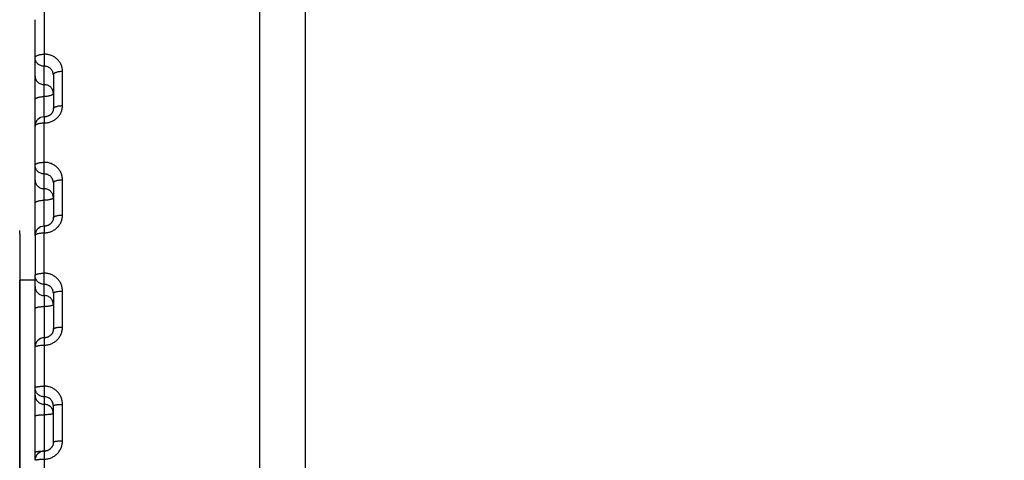
# Model space of a CAD drawing. Units: inches. Extents: x 0 to 22.3, y -0.1 to 17.2.
# Drawn here: x 6.1 to 6.6, y 8.1 to 8.4 of the extents above; entities that cross this region are included whole.
import ezdxf

# ---------------------------------------------------------------- set-up
doc = ezdxf.new("R2010")
doc.units = ezdxf.units.IN
doc.header["$LTSCALE"] = 1.21
doc.header["$MEASUREMENT"] = 0
doc.layers.get('0').update_dxf_attribs({"linetype": 'CONTINUOUS'})
for name, color, linetype in [('AXIS', 7, 'CONTINUOUS'), ('DIMENSIONS', 7, 'CONTINUOUS'), ('ROUNDS', 7, 'CONTINUOUS')]:
    doc.layers.add(name, color=color, linetype=linetype)
doc.styles.get("Standard").update_dxf_attribs({"font": 'txt', "width": 0.8})
doc.dimstyles.new('DIMSTYLE_2', dxfattribs={"dimtxt": 0.125, "dimasz": 0.1875, "dimexe": 0.125, "dimexo": 0.0625, "dimgap": 0.0625, "dimtad": 0, "dimtih": 1, "dimtoh": 1, "dimlfac": 4, "dimzin": 4, "dimdsep": 46, "dimtxsty": 'STANDARD', "dimblk": '_FILLED', "dimblk1": '_FILLED', "dimblk2": '_FILLED', "dimcen": 0.09, "dimadec": 0, "dimazin": 0, "dimtp": 0.0001, "dimtm": 0.0001, "dimtfac": 1, "dimtofl": 0, "dimtmove": 0, "dimatfit": 3, "dimldrblk": '_FILLED', "dimfxl": 1, "dimtolj": 1, "dimtzin": 4, "dimarcsym": 0})

# ---------------------------------------------------------------- blocks, each defined once
blk = doc.blocks.new('_FILLED')
at = {"color": 0, "linetype": 'BYBLOCK'}
blk.add_solid([(0, 0), (-1, 0.1666666667), (-1, -0.1666666667)], dxfattribs=at)
blk = doc.blocks.new('*D11')
at = {"layer": 'DIMENSIONS', "color": 2, "linetype": 'CONTINUOUS'}
for p, q in [((5.3612630661, 8.2334111935), (5.361232875, 9.5174049995)), ((5.9237625567, 8.2686875332), (5.9237331947, 9.5174182258)), ((5.3612358141, 9.3924049995), (4.9862358142, 9.392396182)), ((5.9237361339, 9.3924182259), (6.2987361338, 9.3924270434))]:
    blk.add_line(p, q, dxfattribs=at)
at = {"layer": 'DIMENSIONS', "color": 2, "linetype": 'CONTINUOUS', "xscale": 0.1875, "yscale": 0.1875, "zscale": 0.1875}
for p, rotation in [((5.3612358141, 9.3924049995), 0.0013472228), ((5.9237361339, 9.3924182259), 180.0013472228)]:
    blk.add_blockref('_FILLED', p, dxfattribs=dict(at, rotation=rotation))
blk = doc.blocks.new('*D12')
at = {"layer": 'DIMENSIONS', "color": 2, "linetype": 'CONTINUOUS'}
for p, q in [((5.3612645357, 8.2334111935), (5.3612645357, 9.9902925853)), ((9.4487671346, 9.6902971009), (9.4487671346, 9.9902925853)), ((5.3612645357, 9.8652925853), (7.0925158351, 9.8652925853)), ((9.4487671346, 9.8652925853), (7.7175158351, 9.8652925853))]:
    blk.add_line(p, q, dxfattribs=at)
at = {"layer": 'DIMENSIONS', "color": 2, "linetype": 'CONTINUOUS', "xscale": 0.1875, "yscale": 0.1875, "zscale": 0.1875, "rotation": 180}
blk.add_blockref('_FILLED', (5.3612645357, 9.8652925853), dxfattribs=at)
at = {"layer": 'DIMENSIONS', "color": 2, "linetype": 'CONTINUOUS', "xscale": 0.1875, "yscale": 0.1875, "zscale": 0.1875}
blk.add_blockref('_FILLED', (9.4487671346, 9.8652925853), dxfattribs=at)

msp = doc.modelspace()

# ---------------------------------------------------------------- linework, layer by layer
at = {"color": 7, "linetype": 'CONTINUOUS'}
for p, q in [((6.2100171346, 7.1927934173), (6.2100171346, 8.8927934173)), ((6.1850050616, 8.6199985032), (6.18500063, 8.1198975399)), ((6.0625019455, 8.3672486154), (6.0625021235, 8.3879909676)), ((6.0625024472, 8.3572415459), (6.0625019455, 8.3672483647)), ((6.0625024486, 8.3300466829), (6.0625024472, 8.3572417966)), ((6.062501511, 8.3086523298), (6.062501658, 8.3300127546)), ((6.062502026, 8.3005785862), (6.062501511, 8.3086520109)), ((6.0625020492, 8.2704625901), (6.062502026, 8.3005789052)), ((6.0725014497, 8.2991492477), (6.0725013337, 8.2800374976)), ((6.0625012791, 8.2704288297), (6.0625011639, 8.2485697487)), ((6.0625016893, 8.2424744219), (6.0625011639, 8.2485693177)), ((6.0625017414, 8.2096058231), (6.0625016893, 8.242474853)), ((6.0725011167, 8.2388602414), (6.0725010292, 8.2193615168)), ((6.0625015116, 8.1478131393), (6.0625009888, 8.2095722994)), ((6.0725008146, 8.1576984033), (6.0725008733, 8.1774751365))]:
    msp.add_line(p, q, dxfattribs=at)
at = {"color": 9, "linetype": 'CONTINUOUS'}
for p, q in [((6.0675024269, 8.4195260138), (6.0675019095, 8.3625941328)), ((6.0675024112, 8.352587314), (6.0675019143, 8.3625941328)), ((6.0775016346, 8.3411578642), (6.0775017792, 8.3598869464)), ((6.0675023812, 8.3350127545), (6.0675024112, 8.352587314)), ((6.0675014579, 8.3350127545), (6.0675015656, 8.3317274969)), ((6.067501482, 8.3038743923), (6.0675015656, 8.3317274969)), ((6.067501997, 8.2958009676), (6.0675014868, 8.3038743923)), ((6.0675019764, 8.2754288296), (6.067501997, 8.2958009676)), ((6.0775012394, 8.2814538802), (6.077501356, 8.3006797302)), ((6.0675013517, 8.2754288296), (6.0675011845, 8.2717878471)), ((6.067501142, 8.2436950675), (6.0675011845, 8.2717878471)), ((6.0675016674, 8.2376001718), (6.0675011469, 8.2436950675)), ((6.0675016674, 8.2376001718), (6.0675006378, 8.1240751086)), ((6.077500933, 8.2204156547), (6.0775010211, 8.2400307896)), ((6.0625017498, 8.2110019437), (6.0628521729, 8.2114110566)), ((6.0775007172, 8.1583844245), (6.0775007762, 8.1782791851))]:
    msp.add_line(p, q, dxfattribs=at)
at = {"color": 7, "linetype": 'CONTINUOUS'}
for points in [[(6.0725018703, 8.3580051056), (6.0725015834, 8.3393549084), (6.0724934292, 8.3391378629), (6.0724729638, 8.3389232849), (6.072440593, 8.3387117014), (6.0723966826, 8.3385033487), (6.0723415087, 8.3382982136), (6.0722753852, 8.3380966618), (6.0721986862, 8.3378991324), (6.0721116603, 8.3377057673), (6.0720146558, 8.3375169396), (6.0719080704, 8.3373330785), (6.0717922203, 8.3371544311), (6.0716675228, 8.3369813728), (6.0715344195, 8.3368142771), (6.0713932896, 8.3366533803), (6.0712447264, 8.3364991369), (6.0710891189, 8.3363517185), (6.0709264683, 8.3362109728), (6.0707571797, 8.3360771642), (6.0705817883, 8.3359506076), (6.0704003813, 8.3358312959), (6.0702133877, 8.3357194651), (6.0700213378, 8.3356153753), (6.0698244195, 8.3355190906), (6.0696231277, 8.3354308164), (6.0694179608, 8.3353507335), (6.0692090889, 8.3352788826), (6.0689970215, 8.3352154194), (6.0687822561, 8.3351604733), (6.06856493, 8.3351140651), (6.0683455567, 8.3350763048), (6.0681246458, 8.3350472774), (6.0679023071, 8.3350270006), (6.0676789083, 8.3350155408), (6.067501658, 8.3350127582)], [(6.0725013288, 8.2800393979), (6.0724942544, 8.2797937499), (6.0724754803, 8.2795719965), (6.0724451889, 8.2793523664), (6.0724035998, 8.279135232), (6.0723509217, 8.2789208686), (6.0722873821, 8.2787097091), (6.0722132448, 8.2785022004), (6.0721287392, 8.278298658), (6.0720341386, 8.2780994945), (6.0719297586, 8.2779051374), (6.0718158826, 8.2777159371), (6.0716928536, 8.2775322813), (6.0715610362, 8.2773545639), (6.0714207974, 8.2771831269), (6.0712725645, 8.2770183435), (6.0711167389, 8.2768605239), (6.0709536811, 8.276709895), (6.0707838826, 8.2765667946), (6.0706077668, 8.2764314486), (6.0704255634, 8.2763039345), (6.0702377386, 8.276184505), (6.0700447723, 8.2760733746), (6.0698468705, 8.2759706032), (6.0696445137, 8.2758763891), (6.0694381922, 8.2757909042), (6.0692281016, 8.2757141961), (6.0690147374, 8.2756464146), (6.0687985887, 8.2755876876), (6.0685798329, 8.2755380458), (6.0683589727, 8.2754975957), (6.06813651, 8.2754664245), (6.0679126054, 8.2754445557), (6.0676876366, 8.2754320548), (6.0675012791, 8.2754288337)], [(6.0725010247, 8.2193615902), (6.0724948228, 8.2191237606), (6.0724773535, 8.2188974603), (6.0724487264, 8.2186726488), (6.0724090667, 8.2184497711), (6.0723585226, 8.2182292583), (6.0722972573, 8.2180115781), (6.072225458, 8.2177971981), (6.0721433321, 8.2175865528), (6.0720510997, 8.2173800865), (6.071949019, 8.2171782378), (6.0718373559, 8.2169814361), (6.0717164036, 8.216790094), (6.0715864788, 8.2166046167), (6.0714479204, 8.2164254061), (6.0713011009, 8.2162528424), (6.0711463803, 8.2160872709), (6.0709841339, 8.2159290044), (6.0708148024, 8.2157783908), (6.0706387749, 8.2156356965), (6.0704563629, 8.2155011003), (6.0702680037, 8.2153748784), (6.0700741468, 8.2152572678), (6.0698751009, 8.215148412), (6.069671324, 8.215048528), (6.0694632935, 8.2149578034), (6.0692513334, 8.2148763553), (6.0690359288, 8.2148043404), (6.0688175631, 8.2147418934), (6.0685965615, 8.2146890896), (6.0683734247, 8.2146460274), (6.0681486508, 8.2146127907), (6.0679225549, 8.2145894129), (6.0676955625, 8.2145759411), (6.0675009888, 8.2145723036)], [(6.0725008102, 8.1576984583), (6.0724951557, 8.157465095), (6.0724785481, 8.1572359138), (6.0724510557, 8.1570078982), (6.0724127574, 8.1567815165), (6.0723637604, 8.156557242), (6.0723041909, 8.1563355578), (6.072234193, 8.1561169452), (6.0721539451, 8.1559018729), (6.0720636327, 8.1556908026), (6.0719634754, 8.1554841851), (6.0718537114, 8.1552824719), (6.0717345961, 8.1550860956), (6.0716064127, 8.1548954731), (6.0714694593, 8.1547110228), (6.0713240641, 8.1545331365), (6.0711705583, 8.154362188), (6.071009294, 8.1541985337), (6.0708406615, 8.1540425269), (6.0706650302, 8.1538944812), (6.0704827577, 8.1537546586), (6.070294256, 8.1536233561), (6.0700999488, 8.15350084), (6.0699002142, 8.153387324), (6.0696954918, 8.1532830473), (6.0694862432, 8.1531882174), (6.069272874, 8.153103008), (6.0690558578, 8.1530275918), (6.0688356704, 8.1529621168), (6.0686127278, 8.1529066997), (6.0683875267, 8.152861445), (6.0681605602, 8.1528264449), (6.0679322405, 8.1528017526), (6.0677030232, 8.1527874153), (6.0675007888, 8.1527833891)]]:
    msp.add_lwpolyline(points, dxfattribs=at)
for centre, radius, start, end in [((6.0675016504, 8.3300127529), 0.004999992, 90.0022011018, 179.6111486893), ((6.067487022, 8.3300127464), 0.004985364, 179.6099326157, 179.9995702888), ((6.0675012721, 8.2704288301), 0.0049999926, 89.9990889687, 179.6130930651), ((6.0392691032, 8.2710973495), 0.015, 0, 7.8441771431), ((6.0674874191, 8.270428822), 0.00498614, 179.6119251289, 179.9996397615), ((6.067487724, 8.209572292), 0.0049867351, 179.6146931028, 179.9997115865), ((6.0675009857, 8.2095722997), 0.0049999966, 90.002295361, 179.6158030579), ((6.0675007993, 8.1477833734), 0.0050000102, 89.999899726, 179.6588661697), ((6.0674849593, 8.1477833768), 0.0049841705, 179.6578207736, 179.9997802294)]:
    msp.add_arc(centre, radius, start, end, dxfattribs=at)
at = {"color": 9, "linetype": 'CONTINUOUS'}
for centre, radius, start, end in [((6.0675011023, 8.1194304136), 0.0334139353, 89.9994067386, 90.8144074964), ((6.0675017931, 8.1862586547), 0.0334143058, 269.9994087708, 270.8132266348), ((6.0675149527, 8.1854150897), 0.032570639, 270.8111410762, 271.4655271721)]:
    msp.add_arc(centre, radius, start, end, dxfattribs=at)
for points, knots in [([(6.0625019455, 8.3672486154), (6.0625019425, 8.3673124015), (6.0625190666, 8.3674438458), (6.0625942754, 8.3676353873), (6.0627170503, 8.3678213893), (6.0628852735, 8.368000507), (6.0630971202, 8.3681717616), (6.0634513713, 8.3683981131), (6.0639945233, 8.3686460232), (6.0647488891, 8.368880168), (6.0656067715, 8.3690542959), (6.0665359834, 8.3691616244), (6.0671764593, 8.3691856614), (6.0675018548, 8.3691856614)], [0, 0, 0, 0, 0.0334925622, 0.0687386863, 0.1071682452, 0.1498102807, 0.1972740479, 0.2498437444, 0.3701920167, 0.509344711, 0.6638514842, 0.8291426676, 1, 1, 1, 1]), ([(6.0675019143, 8.3625941328), (6.0671754022, 8.3625941327), (6.0665224508, 8.3626537773), (6.0655806263, 8.362919113), (6.0647114528, 8.3633503655), (6.0639486277, 8.3639315411), (6.0633215142, 8.3646407712), (6.0628547577, 8.3654513437), (6.0625668908, 8.3663316049), (6.0625019608, 8.3669439957), (6.0625019455, 8.3672483647)], [0, 0, 0, 0, 0.1293527515, 0.258051124, 0.38555015, 0.511458896, 0.6356239112, 0.7581560672, 0.8794195231, 1, 1, 1, 1]), ([(6.0775017792, 8.3598869464), (6.0775017885, 8.3604944006), (6.0773728473, 8.3617163753), (6.0768003916, 8.3634730574), (6.0760272293, 8.3648182544), (6.0752514457, 8.365792475), (6.0743700879, 8.3666982456), (6.0730938867, 8.3676713219), (6.0716470872, 8.3683889863), (6.0704155441, 8.3687987249), (6.0691414956, 8.3690956691), (6.0681568006, 8.3691856636), (6.0675018548, 8.3691856614)], [0, 0, 0, 0, 0.1203283111, 0.2412851189, 0.3635198931, 0.4253441137, 0.4876341422, 0.6134955357, 0.7411295754, 0.8055627095, 0.8702642594, 1, 1, 1, 1]), ([(6.0725018703, 8.3580053329), (6.0725018574, 8.3583065853), (6.0724370332, 8.3589125242), (6.0721490451, 8.3597825969), (6.0716819995, 8.3605822672), (6.0710546365, 8.3612806564), (6.0702916951, 8.3618519862), (6.0694226089, 8.3622753986), (6.0684810221, 8.3625356627), (6.0678284568, 8.3625941332), (6.0675019143, 8.3625941328)], [0, 0, 0, 0, 0.1201002231, 0.2407861785, 0.3627965283, 0.4866553195, 0.6125809791, 0.7404494533, 0.8698173556, 1, 1, 1, 1]), ([(6.0725018703, 8.3580050857), (6.0725018673, 8.3580670839), (6.072519065, 8.3581950858), (6.0725944469, 8.3583812981), (6.0727173306, 8.3585619678), (6.0728855767, 8.3587358942), (6.0730974076, 8.3589021606), (6.0733509013, 8.3590595763), (6.0736437954, 8.3592068682), (6.0740995453, 8.3593945741), (6.0747495343, 8.3595902672), (6.075606991, 8.3597593778), (6.0765360848, 8.3598636012), (6.0771763971, 8.3598869464), (6.0775017792, 8.3598869464)], [0, 0, 0, 0, 0.0327287578, 0.0672855444, 0.105148784, 0.1473653115, 0.194543053, 0.2469561447, 0.3046334075, 0.3674174527, 0.5069570567, 0.6621149751, 0.828231164, 1, 1, 1, 1]), ([(6.0625024472, 8.3572415459), (6.0625024625, 8.356937177), (6.0625673924, 8.3563247866), (6.0628552589, 8.3554445259), (6.0633220149, 8.3546339538), (6.0639491278, 8.3539247239), (6.064711952, 8.3533435482), (6.0655811247, 8.3529122954), (6.0665229484, 8.3526469594), (6.0671758994, 8.352587314), (6.0675024112, 8.352587314)], [0, 0, 0, 0, 0.1205804795, 0.2418439373, 0.3643760938, 0.4885411083, 0.6144498526, 0.7419488767, 0.870647248, 1, 1, 1, 1]), ([(6.0725023139, 8.3479558917), (6.0725006963, 8.3482593365), (6.0724329535, 8.3488695386), (6.072142242, 8.3497459338), (6.071674047, 8.3505524638), (6.0710468358, 8.3512578427), (6.0702850933, 8.3518356697), (6.0694179544, 8.3522643353), (6.0684788285, 8.3525280397), (6.0678279076, 8.352587314), (6.0675024112, 8.352587314)], [0, 0, 0, 0, 0.1205774045, 0.2418473667, 0.3643908982, 0.4885658816, 0.614478688, 0.741974104, 0.8706619678, 1, 1, 1, 1]), ([(6.0625025584, 8.34428004), (6.0625025589, 8.3443402421), (6.062519844, 8.3444647916), (6.0625954185, 8.3446456387), (6.0627184161, 8.3448209385), (6.0628866857, 8.3449896371), (6.0630984899, 8.3451509075), (6.0633519378, 8.3453036092), (6.0636447826, 8.3454465062), (6.0641007575, 8.3456287397), (6.0647508079, 8.3458186074), (6.0656080368, 8.3459826562), (6.0665369436, 8.3460837678), (6.067177102, 8.3461064164), (6.0675024669, 8.3461064164)], [0, 0, 0, 0, 0.031954109, 0.0658152478, 0.1031116042, 0.1449065458, 0.1918050187, 0.2440698106, 0.3017159933, 0.3645723602, 0.5045173853, 0.6603443241, 0.827302763, 1, 1, 1, 1]), ([(6.0725023148, 8.3479238281), (6.0725015042, 8.3478637226), (6.0724826009, 8.3477394865), (6.0724050846, 8.3475594529), (6.0722805519, 8.3473849699), (6.0721110983, 8.3472170686), (6.0718984399, 8.3470565845), (6.0716444637, 8.3469046547), (6.0713514091, 8.3467625077), (6.0708956865, 8.3465813121), (6.0702466799, 8.3463925336), (6.0693913907, 8.3462294365), (6.0684650697, 8.3461289285), (6.0678268254, 8.3461064164), (6.0675024669, 8.3461064164)], [0, 0, 0, 0, 0.0319561123, 0.0658904385, 0.103300654, 0.1452211892, 0.1922369266, 0.2445980875, 0.3023126469, 0.3652062392, 0.5051311428, 0.6608242147, 0.827564939, 1, 1, 1, 1]), ([(6.0675015656, 8.3317274969), (6.0681566161, 8.3317274952), (6.0691418378, 8.3318193129), (6.0704156729, 8.3321218093), (6.0716480238, 8.3325394128), (6.073095831, 8.3332708747), (6.0743708737, 8.3342599904), (6.0752515496, 8.3351794549), (6.0760275175, 8.3361686966), (6.0768003438, 8.3375324277), (6.0773724736, 8.3393093724), (6.0775016345, 8.3405441988), (6.0775016346, 8.3411578642)], [0, 0, 0, 0, 0.1289370818, 0.1932925423, 0.2574373671, 0.3847162028, 0.5105587274, 0.5729595062, 0.6349616621, 0.7576942949, 0.8792089626, 1, 1, 1, 1]), ([(6.0725017266, 8.3393871553), (6.0725017236, 8.3394455548), (6.0725190902, 8.3395666461), (6.072594852, 8.3397421017), (6.0727179483, 8.3399120031), (6.0728862241, 8.3400754521), (6.073097988, 8.3402317105), (6.0733513816, 8.3403796849), (6.0736441731, 8.3405181754), (6.0741003709, 8.3406949142), (6.0747504865, 8.3408789419), (6.0756075076, 8.3410379197), (6.0765362534, 8.3411359134), (6.0771762781, 8.3411578642), (6.0775016346, 8.3411578642)], [0, 0, 0, 0, 0.0311654796, 0.0643207815, 0.1010452018, 0.1424175142, 0.1890380899, 0.2411571758, 0.2987753709, 0.3617072546, 0.5020637199, 0.6585649008, 0.8263701516, 1, 1, 1, 1]), ([(6.062501658, 8.3300127837), (6.0625016578, 8.3300693724), (6.0625191277, 8.3301869957), (6.0625951043, 8.3303570184), (6.0627183076, 8.3305214788), (6.0628865908, 8.3306796442), (6.0630983146, 8.3308308622), (6.0633516542, 8.3309740841), (6.0636443921, 8.3311081446), (6.0641008061, 8.3312793496), (6.0647509742, 8.3314575052), (6.0656077761, 8.3316113876), (6.0665363448, 8.3317062476), (6.0671762248, 8.3317274969), (6.0675015656, 8.3317274969)], [0, 0, 0, 0, 0.0303626803, 0.0628033289, 0.0989531534, 0.1399044101, 0.1862508347, 0.2382286902, 0.2958232654, 0.3588345087, 0.4996078921, 0.6567858796, 0.8254383129, 1, 1, 1, 1]), ([(6.062501511, 8.3086523298), (6.0625015079, 8.3087047982), (6.0625192344, 8.308814558), (6.0625957227, 8.3089721655), (6.0627191325, 8.3091241928), (6.0628873857, 8.3092703165), (6.0630989843, 8.3094100643), (6.0633521815, 8.3095424769), (6.0636447891, 8.3096664621), (6.0641016771, 8.3098250493), (6.0647519578, 8.3099898495), (6.0656083, 8.3101321545), (6.0665365117, 8.3102198921), (6.0671761, 8.3102395472), (6.0675014177, 8.3102395472)], [0, 0, 0, 0, 0.028494401, 0.0592851349, 0.0941240321, 0.1341268452, 0.1798646901, 0.2315372429, 0.2890924706, 0.352295893, 0.4940317375, 0.6527523731, 0.8233272608, 1, 1, 1, 1]), ([(6.0675014868, 8.3038743923), (6.0671749042, 8.3038743922), (6.066521159, 8.3039357454), (6.0655786813, 8.3042085613), (6.0647091707, 8.3046518407), (6.0639464233, 8.3052489592), (6.0633197506, 8.3059772407), (6.0628536226, 8.3068090794), (6.0625662996, 8.3077119859), (6.062501531, 8.3083396595), (6.062501511, 8.3086520109)], [0, 0, 0, 0, 0.1277725888, 0.255122372, 0.3817054682, 0.5072738808, 0.6317351462, 0.7551649492, 0.8777952439, 1, 1, 1, 1]), ([(6.077501356, 8.3006797302), (6.0775013644, 8.3013038042), (6.0773727755, 8.3025576612), (6.076801265, 8.3043619974), (6.0758726495, 8.3060252806), (6.0746221504, 8.3074829233), (6.0730974534, 8.3086793777), (6.0713566561, 8.3095686058), (6.0694675725, 8.3101163117), (6.0681565218, 8.3102395495), (6.0675014177, 8.3102395472)], [0, 0, 0, 0, 0.1220353277, 0.2444538692, 0.3676776629, 0.4920057621, 0.6175645164, 0.7442821934, 0.8718968579, 1, 1, 1, 1]), ([(6.0725014497, 8.2991495628), (6.0725014321, 8.2994593943), (6.072436751, 8.3000818417), (6.0721493549, 8.3009765066), (6.071683033, 8.3017995392), (6.0710561592, 8.3025190964), (6.0702934166, 8.3031082501), (6.069569891, 8.3034718439), (6.0689547868, 8.3036790061), (6.0683193567, 8.3038289327), (6.0678281085, 8.3038743927), (6.0675014868, 8.3038743923)], [0, 0, 0, 0, 0.1218169579, 0.2439774678, 0.3669733547, 0.4911663453, 0.6167221465, 0.7435763347, 0.8074791051, 0.8715816151, 1, 1, 1, 1]), ([(6.062502026, 8.3005785862), (6.062502046, 8.300266235), (6.0625668145, 8.2996385618), (6.0628541371, 8.2987356558), (6.0633202646, 8.2979038174), (6.0639469366, 8.2971755361), (6.0647096832, 8.2965784177), (6.065579193, 8.296135138), (6.06652167, 8.2958623216), (6.0671754147, 8.2958009676), (6.067501997, 8.2958009676)], [0, 0, 0, 0, 0.1222047579, 0.2448350539, 0.3682648573, 0.4927261223, 0.6182945338, 0.744877629, 0.8722274113, 1, 1, 1, 1]), ([(6.072501968, 8.2910233491), (6.072501948, 8.2913357003), (6.0724371795, 8.2919633737), (6.0721498567, 8.2928662799), (6.0716837291, 8.2936981184), (6.0710570568, 8.2944263998), (6.0702943099, 8.2950235182), (6.0694247998, 8.2954667979), (6.0684823231, 8.2957396137), (6.0678285788, 8.2958009676), (6.067501997, 8.2958009676)], [0, 0, 0, 0, 0.1222047885, 0.2448351124, 0.3682649468, 0.4927262411, 0.6182946796, 0.7448777968, 0.8722276245, 1, 1, 1, 1]), ([(6.0725014497, 8.2991492477), (6.0725014466, 8.2991998853), (6.0725193111, 8.2993061636), (6.0725960507, 8.2994582214), (6.0727195415, 8.2996046956), (6.0728877667, 8.2997454576), (6.0730992998, 8.2998801056), (6.0733524291, 8.300007714), (6.073644977, 8.3001272208), (6.0741020653, 8.3002801847), (6.0747523868, 8.3004390475), (6.07560853, 8.3005762103), (6.0765365867, 8.3006607834), (6.0771760495, 8.3006797302), (6.077501356, 8.3006797302)], [0, 0, 0, 0, 0.0276458874, 0.0576945795, 0.0919519394, 0.131540024, 0.1770161208, 0.2285614317, 0.2861062613, 0.349400387, 0.4915689774, 0.6509738007, 0.8223972053, 1, 1, 1, 1]), ([(6.072501968, 8.2910229998), (6.0725019677, 8.2909741982), (6.0724839419, 8.2908714039), (6.072406929, 8.2907249388), (6.072283362, 8.2905840537), (6.0721151714, 8.2904486767), (6.0719037071, 8.2903191464), (6.0716506469, 8.2901963584), (6.071358159, 8.2900813455), (6.0709008768, 8.2899340345), (6.0702505229, 8.2897811305), (6.0693945815, 8.2896491262), (6.0684666861, 8.2895677286), (6.067827353, 8.2895494925), (6.067502062, 8.2895494925)], [0, 0, 0, 0, 0.0267835938, 0.0560836384, 0.0897599948, 0.1289377755, 0.1741578435, 0.2255814709, 0.2831206155, 0.34650905, 0.4891141381, 0.6492029317, 0.8214718931, 1, 1, 1, 1]), ([(6.062502156, 8.2880759852), (6.0625021563, 8.2881247868), (6.0625201822, 8.2882275811), (6.062597195, 8.2883740461), (6.0627207619, 8.2885149312), (6.0628889525, 8.2886503082), (6.0631004167, 8.2887798384), (6.0633534768, 8.2889026265), (6.0636459645, 8.2890176393), (6.0641032465, 8.2891649503), (6.0647536002, 8.2893178543), (6.0656095413, 8.2894498586), (6.066537437, 8.2895312565), (6.0671767705, 8.2895494925), (6.067502062, 8.2895494925)], [0, 0, 0, 0, 0.0267835897, 0.0560836234, 0.0897599688, 0.1289377344, 0.1741577856, 0.2255813935, 0.2831205129, 0.346508924, 0.489113961, 0.6492027131, 0.8214715967, 1, 1, 1, 1]), ([(6.0675011845, 8.2717878471), (6.0681563752, 8.2717878453), (6.0694683486, 8.2719130725), (6.0713580761, 8.2724692724), (6.0730990047, 8.2733715006), (6.0746233177, 8.2745839934), (6.0758731653, 8.2760591118), (6.0768011998, 8.277739861), (6.0773724723, 8.2795605512), (6.0775012402, 8.2808247937), (6.0775012394, 8.2814538802)], [0, 0, 0, 0, 0.127470147, 0.2545818267, 0.3810236935, 0.5065743856, 0.6311368956, 0.7547545068, 0.8776085381, 1, 1, 1, 1]), ([(6.0725013337, 8.2800374976), (6.0725013306, 8.2800844586), (6.0725195225, 8.2801837703), (6.0725968063, 8.2803246054), (6.0727204232, 8.2804598737), (6.0728885572, 8.2805898516), (6.0730999381, 8.2807142546), (6.0733529214, 8.2808322141), (6.073645346, 8.280942725), (6.0741028181, 8.2810843647), (6.0747532087, 8.2812312991), (6.0756089689, 8.281358138), (6.0765367296, 8.281436356), (6.0771759541, 8.2814538802), (6.0775012394, 8.2814538802)], [0, 0, 0, 0, 0.0259073239, 0.0544513935, 0.0875462499, 0.1263169216, 0.1712854045, 0.222591756, 0.2801290207, 0.3436147851, 0.4866600058, 0.6474337987, 0.8205475123, 1, 1, 1, 1]), ([(6.0625012791, 8.2704288533), (6.0625012789, 8.2704739689), (6.0625196717, 8.2705697963), (6.0625972547, 8.2707049485), (6.0627209161, 8.2708345622), (6.0628889901, 8.2709591178), (6.0631002872, 8.2710783752), (6.0633531949, 8.2711914888), (6.0636455572, 8.2712974804), (6.0641032111, 8.2714334169), (6.0647536268, 8.2715743574), (6.0656091968, 8.271696012), (6.0665368077, 8.2717710376), (6.0671759127, 8.2717878471), (6.0675011845, 8.2717878471)], [0, 0, 0, 0, 0.0250173723, 0.052800679, 0.0853170917, 0.1236873034, 0.1684115272, 0.2196071472, 0.2771476896, 0.3407343755, 0.4842223379, 0.6456786664, 0.8196312031, 1, 1, 1, 1]), ([(6.0625011639, 8.2485697487), (6.0625011607, 8.2486106761), (6.0625200899, 8.2486986305), (6.0625983709, 8.2488207419), (6.062722037, 8.2489374601), (6.0628899133, 8.2490496994), (6.0631009854, 8.24915728), (6.0633537072, 8.2492593954), (6.0636459239, 8.2493551266), (6.0641039691, 8.2494780812), (6.0647544403, 8.2496054104), (6.065609623, 8.2497152987), (6.0665369423, 8.2497830772), (6.0671758145, 8.2497982641), (6.0675010686, 8.2497982641)], [0, 0, 0, 0, 0.0229541232, 0.0489997028, 0.0802189131, 0.1177062521, 0.1619023045, 0.2128685818, 0.2704328255, 0.3342588961, 0.478756138, 0.6417488958, 0.8175812206, 1, 1, 1, 1]), ([(6.0675011469, 8.2436950675), (6.0671745101, 8.2436950674), (6.0665201344, 8.2437577656), (6.0655771518, 8.2440364593), (6.0647074007, 8.2444891708), (6.0639447419, 8.2450987681), (6.0633184264, 8.2458419451), (6.0628527763, 8.2466904148), (6.0625658494, 8.2476110529), (6.0625011915, 8.248250712), (6.0625011639, 8.2485693177)], [0, 0, 0, 0, 0.1265547079, 0.2528678081, 0.3787512468, 0.5040652841, 0.6287604834, 0.752881475, 0.876556918, 1, 1, 1, 1]), ([(6.0775010211, 8.2400307896), (6.0775010286, 8.240668035), (6.0773726594, 8.2419472465), (6.0768019925, 8.2437892193), (6.0758744242, 8.2454880985), (6.0746247398, 8.2469778939), (6.0731002745, 8.2482015065), (6.0713589681, 8.2491114058), (6.0694687628, 8.2496720581), (6.0681563019, 8.2497982664), (6.0675010686, 8.2497982641)], [0, 0, 0, 0, 0.1233177428, 0.2468378958, 0.3708057103, 0.4954019295, 0.6207081609, 0.7466909049, 0.8732012877, 1, 1, 1, 1]), ([(6.0625016893, 8.2424744219), (6.0625017169, 8.2421558165), (6.0625663748, 8.2415161577), (6.0628533013, 8.2405955202), (6.0633189508, 8.2397470509), (6.0639452656, 8.2390038741), (6.0647079236, 8.2383942767), (6.0655776738, 8.2379415649), (6.0665206557, 8.2376628708), (6.0671750309, 8.2376001718), (6.0675016674, 8.2376001718)], [0, 0, 0, 0, 0.1234430831, 0.2471185269, 0.3712395189, 0.495934718, 0.6212487548, 0.747132193, 0.8734452924, 1, 1, 1, 1]), ([(6.0725011167, 8.2388606671), (6.0725010917, 8.2391773645), (6.0724365012, 8.2398130598), (6.0721495423, 8.2407274496), (6.0716837806, 8.2415692513), (6.0710573427, 8.2423058463), (6.0702947297, 8.2429094356), (6.0695703825, 8.2432824916), (6.0689547071, 8.2434948807), (6.0683194221, 8.2436484325), (6.0678278322, 8.243695068), (6.0675011469, 8.2436950675)], [0, 0, 0, 0, 0.1231539682, 0.2464762404, 0.370264162, 0.4947475893, 0.6200412241, 0.746120244, 0.809480071, 0.8729620518, 1, 1, 1, 1]), ([(6.0725016455, 8.2327259217), (6.072501618, 8.2330445272), (6.0724369601, 8.2336841861), (6.0721500334, 8.2346048239), (6.0716843837, 8.2354532933), (6.0710580686, 8.2361964702), (6.0702954104, 8.2368060674), (6.0694256598, 8.2372587793), (6.0684826782, 8.2375374728), (6.0678283035, 8.2376001718), (6.0675016674, 8.2376001718)], [0, 0, 0, 0, 0.123443114, 0.2471185858, 0.3712396087, 0.4959348368, 0.6212489, 0.7471323598, 0.8734455037, 1, 1, 1, 1]), ([(6.0725011167, 8.2388602414), (6.0725011135, 8.2388993137), (6.0725203382, 8.2389837939), (6.0725989443, 8.2391000457), (6.0727225709, 8.2392110228), (6.0728903404, 8.239317799), (6.0731013037, 8.2394202042), (6.0733539413, 8.2395174427), (6.0736460938, 8.2396086219), (6.0741043007, 8.239725802), (6.0747547895, 8.2398470906), (6.0756098079, 8.2399517598), (6.0765370024, 8.2400163227), (6.0771757759, 8.2400307896), (6.0775010211, 8.2400307896)], [0, 0, 0, 0, 0.0220212046, 0.047295272, 0.0779506736, 0.1150616013, 0.1590374621, 0.209913165, 0.2674956491, 0.3314322432, 0.4763767853, 0.6400412043, 0.8166912015, 1, 1, 1, 1]), ([(6.0625018374, 8.2305006684), (6.0625018375, 8.2305378845), (6.0625214077, 8.2306188942), (6.0626003493, 8.2307292177), (6.0627239091, 8.2308344335), (6.0628915638, 8.2309357372), (6.0631024158, 8.2310329595), (6.0633549704, 8.2311253119), (6.0636470598, 8.2312119291), (6.0641054204, 8.2313233122), (6.0647559196, 8.2314385452), (6.0656107725, 8.2315379836), (6.0665378372, 8.2315993231), (6.0671765088, 8.2316130683), (6.0675017415, 8.2316130683)], [0, 0, 0, 0, 0.0210761863, 0.0455793095, 0.0756796687, 0.1124248287, 0.1561900316, 0.2069825323, 0.2645882357, 0.3286380383, 0.4740291503, 0.6383581724, 0.8158145625, 1, 1, 1, 1]), ([(6.0725016456, 8.2327254682), (6.0725016454, 8.2326882521), (6.0724820752, 8.2326072424), (6.0724031336, 8.2324969188), (6.0722795737, 8.2323917029), (6.0721119189, 8.2322903992), (6.0719010668, 8.232193177), (6.0716485122, 8.2321008245), (6.0713564226, 8.2320142073), (6.0708980618, 8.2319028241), (6.0702475624, 8.2317875912), (6.0693927092, 8.2316881528), (6.0684656448, 8.2316268134), (6.0678269736, 8.2316130683), (6.0675017415, 8.2316130683)], [0, 0, 0, 0, 0.0210761897, 0.0455793222, 0.0756796922, 0.1124248681, 0.1561900882, 0.2069826091, 0.2645883389, 0.3286381661, 0.4740293316, 0.6383583971, 0.8158148682, 1, 1, 1, 1]), ([(6.0675008924, 8.2105679942), (6.0681561929, 8.2105679923), (6.069469363, 8.2106957095), (6.0713600522, 8.2112627927), (6.0731014393, 8.212182515), (6.0746255958, 8.2134182244), (6.0758747866, 8.2149211923), (6.076801929, 8.2166332434), (6.0773724304, 8.2184875653), (6.0775009347, 8.2197746248), (6.077500933, 8.2204156547)], [0, 0, 0, 0, 0.1263275849, 0.2524649165, 0.3782456859, 0.5035498556, 0.6283228013, 0.7525834681, 0.8764234619, 1, 1, 1, 1]), ([(6.0725010292, 8.2193615902), (6.0725010377, 8.21939695), (6.0725210147, 8.2194744918), (6.072600299, 8.2195788104), (6.0727237635, 8.2196782493), (6.0728912987, 8.2197740718), (6.0731020388, 8.2198661043), (6.0733545131, 8.2199535611), (6.0736465413, 8.2200356056), (6.0741050469, 8.2201411689), (6.0747555478, 8.2202503304), (6.0756102305, 8.2203445253), (6.0765371555, 8.2204026333), (6.0771757184, 8.2204156547), (6.077500933, 8.2204156547)], [0, 0, 0, 0, 0.0201196764, 0.0438546085, 0.0734108394, 0.1098024067, 0.1533674177, 0.2040845534, 0.2617185562, 0.3258840483, 0.4717198796, 0.636704615, 0.814953829, 1, 1, 1, 1]), ([(6.0625009888, 8.2095723171), (6.0625009886, 8.2096058197), (6.0625213943, 8.2096798998), (6.0626009735, 8.2097781466), (6.0627242714, 8.2098718112), (6.0628916519, 8.2099621562), (6.0631022571, 8.2100490043), (6.06335464, 8.2101315673), (6.063646603, 8.2102090397), (6.0641052521, 8.2103087761), (6.0647557737, 8.2104118666), (6.0656103326, 8.2105008195), (6.0665371766, 8.2105556964), (6.0671756747, 8.2105679942), (6.0675008924, 8.2105679942)], [0, 0, 0, 0, 0.0191506622, 0.0421173546, 0.0711364898, 0.1071824173, 0.1505538435, 0.2012003661, 0.2588656414, 0.3231482617, 0.4694280094, 0.6350643049, 0.8141001848, 1, 1, 1, 1]), ([(6.0625009061, 8.1873367662), (6.0625009045, 8.1873510167), (6.0625053026, 8.1873807211), (6.0625244146, 8.1874239059), (6.0625554997, 8.1874663137), (6.062616767, 8.1875259413), (6.0627257195, 8.1875970784), (6.0628925189, 8.187675035), (6.0631029017, 8.1877501351), (6.0633550654, 8.1878215984), (6.063646899, 8.1878886914), (6.0641058365, 8.1879751675), (6.0647563782, 8.1880644691), (6.065610644, 8.1881415191), (6.0665372734, 8.1881890576), (6.0671756034, 8.1881997116), (6.0675008092, 8.1881997116)], [0, 0, 0, 0, 0.0082256013, 0.0170649028, 0.0270069968, 0.0383934052, 0.0662482077, 0.1015592384, 0.1445266305, 0.1950324647, 0.2527733454, 0.3173129024, 0.4645478205, 0.6315752234, 0.8122854777, 1, 1, 1, 1]), ([(6.0775007762, 8.1782791851), (6.0775007827, 8.1789260764), (6.0773725567, 8.1802238952), (6.0768024773, 8.1820934991), (6.0758756675, 8.1838185593), (6.0746266025, 8.1853320603), (6.07310235, 8.1865757572), (6.0713606996, 8.1875009982), (6.0694696668, 8.1880712889), (6.0681561411, 8.1881997138), (6.0675008092, 8.1881997116)], [0, 0, 0, 0, 0.1242307174, 0.2485412278, 0.3730504238, 0.4978482343, 0.6229805394, 0.7484368963, 0.8741483193, 1, 1, 1, 1]), ([(6.0675008962, 8.1823925935), (6.0671742256, 8.1823925934), (6.0665194015, 8.1824562594), (6.0655760723, 8.1827391758), (6.0647061705, 8.1831986535), (6.0639435945, 8.1838171898), (6.0633175403, 8.1845710296), (6.0628522187, 8.1854314087), (6.0625655478, 8.1863647579), (6.0625009484, 8.1870130204), (6.0625009061, 8.1873361135)], [0, 0, 0, 0, 0.1256908602, 0.2512701014, 0.3766606202, 0.5017983984, 0.6266624039, 0.7512732288, 0.8756856141, 1, 1, 1, 1]), ([(6.062501439, 8.1832538205), (6.0625014814, 8.1829307276), (6.0625660806, 8.1822824655), (6.0628527512, 8.1813491168), (6.0633180722, 8.1804887381), (6.0639441258, 8.1797348985), (6.0647067009, 8.1791163621), (6.065576602, 8.1786568842), (6.0665199303, 8.1783739673), (6.0671747539, 8.1783103005), (6.0675014243, 8.1783103005)], [0, 0, 0, 0, 0.1243143865, 0.2487267722, 0.3733375974, 0.4982016029, 0.623339381, 0.7487298997, 0.8743091404, 1, 1, 1, 1]), ([(6.0725008732, 8.1774757626), (6.0725008334, 8.1777975698), (6.072436281, 8.1784431555), (6.0721496151, 8.1793722849), (6.0716842522, 8.1802281674), (6.0710581855, 8.1809775845), (6.0702955967, 8.1815921404), (6.0694257005, 8.1820484933), (6.0684823722, 8.1823293921), (6.0678276259, 8.182392594), (6.0675008962, 8.1823925935)], [0, 0, 0, 0, 0.124134788, 0.24832257, 0.3727178263, 0.4974457519, 0.6225775923, 0.7481112434, 0.87396638, 1, 1, 1, 1]), ([(6.0725014096, 8.1733667805), (6.0725013673, 8.1736898735), (6.072436768, 8.1743381358), (6.0721500973, 8.1752714847), (6.0716847761, 8.1761318635), (6.0710587222, 8.1768857032), (6.0702961468, 8.1775042395), (6.0694262455, 8.1779637175), (6.0684829174, 8.1782466338), (6.0678280942, 8.1783103005), (6.0675014243, 8.1783103005)], [0, 0, 0, 0, 0.1243144176, 0.2487268314, 0.3733376875, 0.4982017217, 0.6233395259, 0.7487300657, 0.8743093503, 1, 1, 1, 1]), ([(6.0725008733, 8.1774751153), (6.0725008717, 8.1774884135), (6.0725053288, 8.1775162916), (6.0725245548, 8.1775565803), (6.0725556856, 8.1775960519), (6.0726172286, 8.177651772), (6.0727263175, 8.1777179581), (6.0728929181, 8.1777904675), (6.0731031768, 8.177860368), (6.0733552552, 8.1779269229), (6.0736470334, 8.1779894094), (6.0739757727, 8.1780471592), (6.0743383723, 8.1780995802), (6.074878621, 8.1781635308), (6.0756107966, 8.1782249433), (6.0765373103, 8.1782692688), (6.0771755767, 8.1782791851), (6.0775007762, 8.1782791851)], [0, 0, 0, 0, 0.0077080188, 0.0160750147, 0.0256130601, 0.0366659515, 0.064037314, 0.0990520678, 0.1418635649, 0.1923238892, 0.2501094315, 0.3147690606, 0.3857544455, 0.4624399598, 0.6300720088, 0.8115046872, 1, 1, 1, 1]), ([(6.0625016042, 8.1718759665), (6.0625016042, 8.1718883124), (6.0625061382, 8.1719143721), (6.062525496, 8.1719517421), (6.062556668, 8.1719882585), (6.0626184916, 8.1720400343), (6.0627276925, 8.1721012539), (6.0628940944, 8.1721683272), (6.0631042322, 8.1722330292), (6.0633562306, 8.1722946707), (6.0636479552, 8.1723525538), (6.0639766559, 8.172406056), (6.0643392262, 8.1724546243), (6.0648795343, 8.1725138868), (6.0656117009, 8.172570786), (6.0665381242, 8.1726118527), (6.0671763173, 8.1726210398), (6.0675015069, 8.1726210398)], [0, 0, 0, 0, 0.007184987, 0.01508037, 0.0242212156, 0.0349507873, 0.0618609887, 0.0965981444, 0.1392674404, 0.1896912075, 0.24752618, 0.3123070414, 0.3834743394, 0.4603931157, 0.6286142866, 0.8107480726, 1, 1, 1, 1]), ([(6.0725014097, 8.173366113), (6.0725014096, 8.1733537671), (6.0724968757, 8.1733277074), (6.0724775179, 8.1732903374), (6.0724463459, 8.173253821), (6.0723845222, 8.1732020451), (6.0722753213, 8.1731408256), (6.0721089193, 8.1730737522), (6.0718987814, 8.1730090503), (6.0716467829, 8.1729474087), (6.0713550581, 8.1728895256), (6.0710263573, 8.1728360234), (6.0706637869, 8.1727874551), (6.0701234786, 8.1727281926), (6.0693913117, 8.1726712934), (6.0684648887, 8.1726302268), (6.0678266961, 8.1726210398), (6.0675015069, 8.1726210398)], [0, 0, 0, 0, 0.0071849876, 0.0150803729, 0.0242212216, 0.0349507981, 0.0618610102, 0.0965981826, 0.1392674962, 0.1896912842, 0.2475262843, 0.312307171, 0.3834744938, 0.460393301, 0.6286145169, 0.8107483867, 1, 1, 1, 1]), ([(6.0675006912, 8.1484101903), (6.0681560684, 8.1484101883), (6.0694700754, 8.1485396275), (6.0713614306, 8.1491142342), (6.0731031257, 8.1500460579), (6.0746271627, 8.1512978513), (6.0758758957, 8.1528201637), (6.0768024275, 8.1545540402), (6.0773724028, 8.1564319168), (6.0775007199, 8.1577349979), (6.0775007172, 8.1583844245)], [0, 0, 0, 0, 0.1255392614, 0.2510041149, 0.376328056, 0.5014607384, 0.6263769295, 0.7510796945, 0.8756005808, 1, 1, 1, 1]), ([(6.0725008146, 8.1576984583), (6.0725008171, 8.1577098524), (6.0725054488, 8.1577341031), (6.0725249539, 8.157768526), (6.0725561559, 8.1578020687), (6.0726182587, 8.1578498629), (6.0727275426, 8.1579061064), (6.0728937467, 8.1579677568), (6.0731037663, 8.1580272619), (6.0733556891, 8.1580839875), (6.0736473633, 8.1581372623), (6.0739760274, 8.1581865114), (6.0743385694, 8.158231221), (6.0748789303, 8.1582857856), (6.0756110843, 8.1583381646), (6.076537418, 8.1583759677), (6.0771755389, 8.1583844245), (6.0775007172, 8.1583844245)], [0, 0, 0, 0, 0.0066567698, 0.0140825968, 0.0228348925, 0.0332528458, 0.0597257279, 0.0942041813, 0.136744409, 0.1871395449, 0.2450273818, 0.3099290674, 0.3812745914, 0.4584201597, 0.6272108575, 0.810020101, 1, 1, 1, 1]), ([(6.0625015456, 8.1520992757), (6.0625015456, 8.1521108555), (6.062505494, 8.1521351626), (6.0625224896, 8.1521702511), (6.06254998, 8.1522046337), (6.0626043894, 8.1522532663), (6.0627008435, 8.1523111022), (6.0628482286, 8.1523746823), (6.0630345433, 8.1524363021), (6.0632583654, 8.1524953656), (6.0635180566, 8.1525513126), (6.063928586, 8.1526244189), (6.0645137655, 8.1527017575), (6.0652876238, 8.1527719391), (6.0661363878, 8.1528203395), (6.0667244603, 8.1528366817), (6.0670261696, 8.1528409735)], [0, 0, 0, 0, 0.0074235525, 0.0155007902, 0.0247371424, 0.0354700117, 0.0621315264, 0.0963380843, 0.1382628731, 0.1878005612, 0.244680739, 0.3085159271, 0.455080032, 0.6229109177, 0.8065609627, 1, 1, 1, 1]), ([(6.0625007888, 8.1477833959), (6.0625007887, 8.1477938385), (6.0625055326, 8.1478162913), (6.0625251836, 8.1478477337), (6.0625563841, 8.1478782877), (6.0626187434, 8.1479220656), (6.0627280625, 8.1479733328), (6.0628940562, 8.148029577), (6.0631039485, 8.1480838909), (6.063355793, 8.1481357018), (6.0636474165, 8.1481843669), (6.0639760475, 8.1482293609), (6.0643385671, 8.1482702077), (6.0648789911, 8.1483200785), (6.0659356174, 8.1483890244), (6.0668626981, 8.1484101903), (6.0675006912, 8.1484101903)], [0, 0, 0, 0, 0.0061236571, 0.0130828559, 0.0214561539, 0.0315745683, 0.0576333578, 0.091870783, 0.1342940849, 0.1846681068, 0.2426125581, 0.307635753, 0.3791576722, 0.4565261357, 0.6258737844, 1, 1, 1, 1])]:
    msp.add_open_spline(points, degree=3, knots=knots, dxfattribs=at)
at = {"layer": 'AXIS', "color": 7, "linetype": 'CONTINUOUS'}
for p, q in [((6.0542671, 8.2185434039), (6.0542691032, 8.2459184173)), ((6.0625065107, 8.2459184173), (6.0542691032, 8.2459184173)), ((6.0542651072, 8.0427934173), (6.0542671, 8.2185434039))]:
    msp.add_line(p, q, dxfattribs=at)
at = {"layer": 'ROUNDS', "color": 7, "linetype": 'CONTINUOUS'}
for p, q in [((6.0542691032, 8.2710973495), (6.0542646328, 8.0647934173)), ((6.0542691032, 8.2710973495), (6.0542711312, 8.2464986702)), ((6.0542711312, 8.2464986702), (6.0542711533, 8.2459184174))]:
    msp.add_line(p, q, dxfattribs=at)

# ---------------------------------------------------------------- dimensions: what is measured, and where the dimension line sits
at = {"layer": 'DIMENSIONS', "color": 2, "linetype": 'CONTINUOUS'}
for base, p1, p2, angle, picture, middle in [((5.3612645357, 9.8652925853), (9.4487671346, 9.6277971009), (5.3612645357, 8.1709111935), 180, '*D12', (7.1550158351, 9.8027925853)), ((5.9237361339, 9.3924182259), (5.3612645357, 8.1709111935), (5.9237640263, 8.2061875333), 0.0013472228, '*D11', (5.442485974, 9.3299116127))]:
    dim = msp.add_linear_dim(base=base, p1=p1, p2=p2, angle=angle, dimstyle='DIMSTYLE_2', dxfattribs=at)
    dim.commit()
    dim.dimension.update_dxf_attribs({"geometry": picture, "text_midpoint": middle, "dimtype": 160})

doc.saveas('drawing.dxf')
